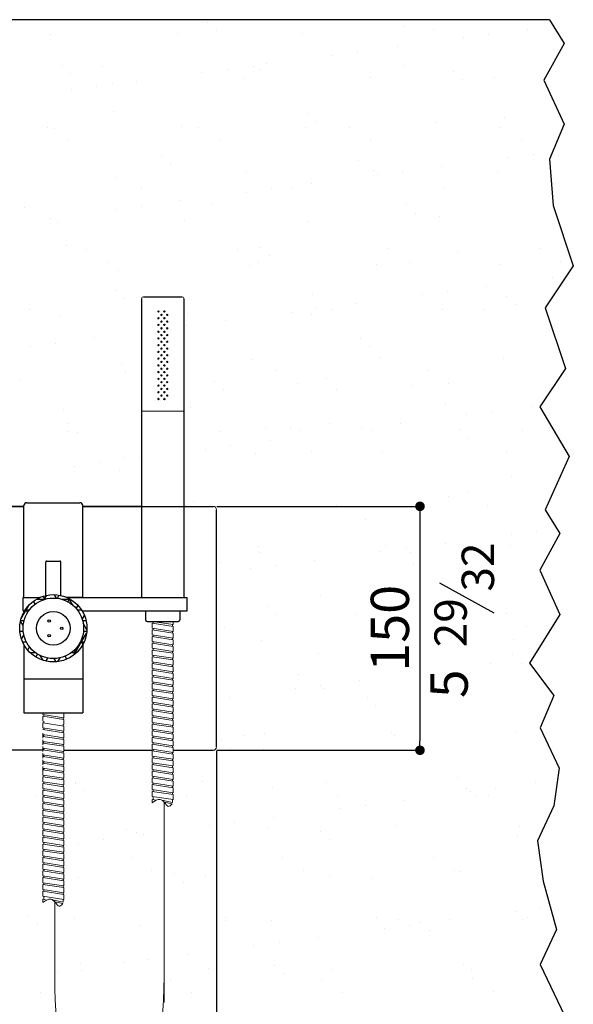
# Model space of a CAD drawing. Units: millimetres. Extents: x -13233 to -12244, y -6670 to -5885.
# Drawn here: x -12534 to -12244, y -6400 to -5885 of the extents above; entities that cross this region are included whole.
import ezdxf

# ---------------------------------------------------------------- set-up
doc = ezdxf.new("R2010")
doc.units = ezdxf.units.MM
doc.layers.add('LIVELLO_1', color=160, linetype='Continuous')
doc.styles.get("Standard").update_dxf_attribs({"font": 'trebuc.TTF'})
doc.dimstyles.new('ISO-25', dxfattribs={"dimtxt": 2.5, "dimasz": 3, "dimexe": 1.2, "dimexo": 2, "dimgap": 0.7, "dimtad": 1, "dimtxsty": 'Standard', "dimcen": 2.5, "dimadec": 0, "dimazin": 0, "dimtfac": 1, "dimtmove": 0, "dimatfit": 3, "dimfxl": 0, "dimarcsym": 0})

# ---------------------------------------------------------------- blocks, each defined once
blk = doc.blocks.new('_Dot')
at = {"color": 0, "linetype": 'ByBlock', "lineweight": -2}
blk.add_line((-0.5, 0), (-1, 0), dxfattribs=at)
at = {"color": 0, "linetype": 'ByBlock', "const_width": 0.5}
blk.add_lwpolyline([(-0.25, 0, 1), (0.25, 0, 1)], format="xyb", close=True, dxfattribs=at)
blk = doc.blocks.new('*D55')
at = {"color": 0, "lineweight": -2}
for p, q in [((-12430.84, -6139.26), (-12323.35, -6139.26)), ((-12324.55, -6144.26), (-12324.55, -6261.86)), ((-12430.84, -6266.86), (-12323.35, -6266.86))]:
    blk.add_line(p, q, dxfattribs=at)
at = {"layer": 'Defpoints', "color": 0, "lineweight": 30}
for p in [(-12432.84, -6139.26), (-12432.84, -6266.86), (-12324.55, -6266.86)]:
    blk.add_point(p, dxfattribs=at)
at = {"color": 0, "lineweight": -2, "xscale": 5, "yscale": 5, "zscale": 5}
for p, rotation in [((-12324.55, -6139.26), 90), ((-12324.55, -6266.86), 270)]:
    blk.add_blockref('_Dot', p, dxfattribs=dict(at, rotation=rotation))
at = {"color": 0, "lineweight": 9, "insert": (-12337.72, -6203.06), "char_height": 20, "attachment_point": 5, "rotation": 90}
blk.add_mtext('150', dxfattribs=at)
blk = doc.blocks.new('*D54')
at = {"color": 0, "lineweight": -2}
for p, q in [((-12677.48, -6267.1), (-12677.48, -6554.74)), ((-12431.08, -6267.1), (-12431.08, -6554.74)), ((-12436.08, -6553.54), (-12672.48, -6553.54))]:
    blk.add_line(p, q, dxfattribs=at)
at = {"layer": 'Defpoints', "color": 0, "lineweight": 30}
for p in [(-12677.48, -6265.1), (-12431.08, -6265.1), (-12677.48, -6553.54)]:
    blk.add_point(p, dxfattribs=at)
at = {"color": 0, "lineweight": -2, "xscale": 5, "yscale": 5, "zscale": 5, "rotation": 180}
blk.add_blockref('_Dot', (-12677.48, -6553.54), dxfattribs=at)
at = {"color": 0, "lineweight": -2, "xscale": 5, "yscale": 5, "zscale": 5}
blk.add_blockref('_Dot', (-12431.08, -6553.54), dxfattribs=at)
at = {"color": 0, "lineweight": 9, "insert": (-12554.28, -6540.37), "char_height": 20, "attachment_point": 5}
blk.add_mtext('280', dxfattribs=at)

msp = doc.modelspace()

# ---------------------------------------------------------------- hatches: boundary and pattern name
at = {"lineweight": 30}
h = msp.add_hatch(dxfattribs=at)
h.set_pattern_fill('NET3', color=256, scale=1.76, style=0)
h.set_pattern_definition([(0, (2300.3126, 372.5044), (0, 5.588), []), (60, (2300.3126, 372.5044), (-4.83935, 2.794), []), (120, (2300.3126, 372.5044), (-4.83935, -2.794), [])])
h.paths.add_polyline_path([(-12516.46, -6185.46), (-12516.46, -6187.22, -0.414214), (-12500.62, -6203.06), (-12498.86, -6203.06, 0.414214)])
h.paths.add_polyline_path([(-12516.46, -6187.22), (-12516.46, -6185.46, 0.414214), (-12534.06, -6203.06), (-12532.3, -6203.06, -0.414214)])
h.paths.add_polyline_path([(-12532.3, -6203.06), (-12534.06, -6203.06, 0.414214), (-12516.46, -6220.66), (-12516.46, -6218.9, -0.414214)])
h.paths.add_polyline_path([(-12498.86, -6203.06), (-12500.62, -6203.06, -0.414214), (-12516.46, -6218.9), (-12516.46, -6220.66, 0.414214)])

# ---------------------------------------------------------------- linework, layer by layer
for p, q in [((-12256.77, -5884.72), (-12803.08, -5884.72)), ((-12435.57, -5886.15), (-12435.57, -5886.15)), ((-12256.77, -5884.72), (-12249.09, -5897.2)), ((-12430.88, -5890.44), (-12430.88, -5890.44)), ((-12332.43, -5888.4), (-12332.43, -5888.4)), ((-12317.66, -5889.67), (-12317.66, -5889.67)), ((-12268.08, -5889.81), (-12268.08, -5889.81)), ((-12517.72, -5892.68), (-12517.72, -5892.68)), ((-12451.24, -5891.83), (-12451.24, -5891.83)), ((-12386.26, -5892.14), (-12386.26, -5892.14)), ((-12301.95, -5894.27), (-12301.95, -5894.27)), ((-12288.73, -5892.53), (-12288.73, -5892.53)), ((-12357.1, -5901.53), (-12357.1, -5901.53)), ((-12336.45, -5898.81), (-12336.45, -5898.81)), ((-12249.09, -5897.2), (-12259.65, -5916.39)), ((-12370.32, -5903.27), (-12370.32, -5903.27)), ((-12511.92, -5908.44), (-12511.92, -5908.44)), ((-12490.77, -5909.13), (-12490.77, -5909.13)), ((-12425.47, -5910.53), (-12425.47, -5910.53)), ((-12411.67, -5908.99), (-12411.67, -5908.99)), ((-12408.79, -5910.69), (-12408.79, -5910.69)), ((-12404.82, -5907.81), (-12404.82, -5907.81)), ((-12332.57, -5908.84), (-12332.57, -5908.84)), ((-12307.15, -5911.56), (-12307.15, -5911.56)), ((-12507.24, -5912.73), (-12507.24, -5912.73)), ((-12473.2, -5916.81), (-12473.2, -5916.81)), ((-12438.7, -5912.27), (-12438.7, -5912.27)), ((-12416.89, -5915.64), (-12416.89, -5915.64)), ((-12350.4, -5914.79), (-12350.4, -5914.79)), ((-12302.47, -5915.85), (-12302.47, -5915.85)), ((-12285.43, -5915.11), (-12285.43, -5915.11)), ((-12259.65, -5916.39), (-12249.09, -5939.43)), ((-12507.07, -5921.27), (-12507.07, -5921.27)), ((-12493.85, -5919.53), (-12493.85, -5919.53)), ((-12485.49, -5918.11), (-12485.49, -5918.11)), ((-12485.14, -5932.98), (-12485.14, -5932.98)), ((-12383.5, -5933.86), (-12383.5, -5933.86)), ((-12280.37, -5936.1), (-12280.37, -5936.1)), ((-12519.53, -5941.35), (-12519.53, -5941.35)), ((-12516.12, -5941.62), (-12516.12, -5941.62)), ((-12449.64, -5940.77), (-12449.64, -5940.77)), ((-12440.43, -5941.2), (-12440.43, -5941.2)), ((-12384.66, -5941.08), (-12384.66, -5941.08)), ((-12378.82, -5938.15), (-12378.82, -5938.15)), ((-12361.33, -5941.06), (-12361.33, -5941.06)), ((-12316.06, -5938.61), (-12316.06, -5938.61)), ((-12282.23, -5940.91), (-12282.23, -5940.91)), ((-12249.09, -5939.43), (-12256.77, -5957.66)), ((-12508.82, -5948.17), (-12508.82, -5948.17)), ((-12429.72, -5948.03), (-12429.72, -5948.03)), ((-12350.62, -5947.88), (-12350.62, -5947.88)), ((-12271.52, -5947.74), (-12271.52, -5947.74)), ((-12459.86, -5956.15), (-12459.86, -5956.15)), ((-12356.73, -5958.39), (-12356.73, -5958.39)), ((-12278.53, -5956.95), (-12278.53, -5956.95)), ((-12265.31, -5955.21), (-12265.31, -5955.21)), ((-12256.77, -5957.66), (-12254.85, -5981.86)), ((-12455.18, -5960.44), (-12455.18, -5960.44)), ((-12313.03, -5961.49), (-12313.03, -5961.49)), ((-12483.89, -5967.05), (-12483.89, -5967.05)), ((-12415.29, -5964.58), (-12415.29, -5964.58)), ((-12348.8, -5963.73), (-12348.8, -5963.73)), ((-12346.91, -5965.95), (-12346.91, -5965.95)), ((-12333.68, -5964.21), (-12333.68, -5964.21)), ((-12283.83, -5964.05), (-12283.83, -5964.05)), ((-12470.26, -5972.73), (-12470.26, -5972.73)), ((-12402.06, -5973.21), (-12402.06, -5973.21)), ((-12391.16, -5972.59), (-12391.16, -5972.59)), ((-12381.41, -5970.49), (-12381.41, -5970.49)), ((-12312.06, -5972.45), (-12312.06, -5972.45)), ((-12415.28, -5974.95), (-12415.28, -5974.95)), ((-12531.53, -5982.73), (-12531.53, -5982.73)), ((-12483.65, -5983.96), (-12483.65, -5983.96)), ((-12470.43, -5982.21), (-12470.43, -5982.21)), ((-12449.78, -5979.5), (-12449.78, -5979.5)), ((-12433.08, -5980.69), (-12433.08, -5980.69)), ((-12331.44, -5981.56), (-12331.44, -5981.56)), ((-12254.85, -5981.86), (-12244.28, -6013.5)), ((-12518.15, -5988.5), (-12518.15, -5988.5)), ((-12326.76, -5985.85), (-12326.76, -5985.85)), ((-12314.46, -5987.55), (-12314.46, -5987.55)), ((-12514.52, -5990.56), (-12514.52, -5990.56)), ((-12448.04, -5989.71), (-12448.04, -5989.71)), ((-12383.06, -5990.02), (-12383.06, -5990.02)), ((-12509.44, -6002.98), (-12509.44, -6002.98)), ((-12419.91, -6004.81), (-12419.91, -6004.81)), ((-12407.8, -6003.85), (-12407.8, -6003.85)), ((-12340.81, -6004.66), (-12340.81, -6004.66)), ((-12261.72, -6004.52), (-12261.72, -6004.52)), ((-12499.01, -6004.95), (-12499.01, -6004.95)), ((-12403.12, -6008.14), (-12403.12, -6008.14)), ((-12304.66, -6006.1), (-12304.66, -6006.1)), ((-12488.3, -6011.77), (-12488.3, -6011.77)), ((-12413.69, -6013.52), (-12413.69, -6013.52)), ((-12409.2, -6011.63), (-12409.2, -6011.63)), ((-12347.2, -6012.68), (-12347.2, -6012.68)), ((-12330.1, -6011.49), (-12330.1, -6011.49)), ((-12282.23, -6012.99), (-12282.23, -6012.99)), ((-12244.28, -6013.5), (-12258.97, -6035.51)), ((-12251, -6011.34), (-12251, -6011.34)), ((-12482.29, -6016), (-12482.29, -6016)), ((-12255.12, -6019.63), (-12255.12, -6019.63)), ((-12289.62, -6024.18), (-12289.62, -6024.18)), ((-12484.16, -6026.15), (-12484.16, -6026.15)), ((-12479.47, -6030.44), (-12479.47, -6030.44)), ((-12470.24, -6030.49), (-12470.24, -6089.45)), ((-12469.36, -6029.61), (-12449.12, -6029.61)), ((-12448.24, -6030.49), (-12448.24, -6089.45)), ((-12381.02, -6028.39), (-12381.02, -6028.39)), ((-12323.49, -6028.63), (-12323.49, -6028.63)), ((-12310.27, -6026.89), (-12310.27, -6026.89)), ((-12279.38, -6029.26), (-12279.38, -6029.26)), ((-12357.99, -6033.18), (-12357.99, -6033.18)), ((-12274.7, -6033.55), (-12274.7, -6033.55)), ((-12258.97, -6035.51), (-12248.41, -6067.15)), ((-12528.84, -6036.48), (-12528.84, -6036.48)), ((-12512.92, -6039.5), (-12512.92, -6039.5)), ((-12446.44, -6038.65), (-12446.44, -6038.65)), ((-12391.86, -6037.64), (-12391.86, -6037.64)), ((-12381.46, -6038.96), (-12381.46, -6038.96)), ((-12378.64, -6035.89), (-12378.64, -6035.89)), ((-12370.64, -6036.19), (-12370.64, -6036.19)), ((-12312.86, -6036.49), (-12312.86, -6036.49)), ((-12291.54, -6036.05), (-12291.54, -6036.05)), ((-12447.01, -6044.9), (-12447.01, -6044.9)), ((-12426.36, -6042.18), (-12426.36, -6042.18)), ((-12494.73, -6051.18), (-12494.73, -6051.18)), ((-12528.6, -6055.64), (-12528.6, -6055.64)), ((-12515.38, -6053.9), (-12515.38, -6053.9)), ((-12355.74, -6051.56), (-12355.74, -6051.56)), ((-12351.06, -6055.85), (-12351.06, -6055.85)), ((-12480.69, -6064.94), (-12480.69, -6064.94)), ((-12412.09, -6062.47), (-12412.09, -6062.47)), ((-12345.6, -6061.62), (-12345.6, -6061.62)), ((-12280.63, -6061.93), (-12280.63, -6061.93)), ((-12478.5, -6068.55), (-12478.5, -6068.55)), ((-12399.4, -6068.41), (-12399.4, -6068.41)), ((-12320.3, -6068.27), (-12320.3, -6068.27)), ((-12248.41, -6067.15), (-12261.85, -6087.3)), ((-12533.73, -6072.98), (-12533.73, -6072.98)), ((-12432.09, -6073.85), (-12432.09, -6073.85)), ((-12388.69, -6075.23), (-12388.69, -6075.23)), ((-12373.53, -6072.35), (-12373.53, -6072.35)), ((-12328.96, -6076.1), (-12328.96, -6076.1)), ((-12309.59, -6075.09), (-12309.59, -6075.09)), ((-12427.41, -6078.14), (-12427.41, -6078.14)), ((-12368.08, -6078.12), (-12368.08, -6078.12)), ((-12311.26, -6085.43), (-12311.26, -6085.43)), ((-12266.2, -6086.86), (-12266.2, -6086.86)), ((-12511.32, -6088.44), (-12511.32, -6088.44)), ((-12470.24, -6089.45), (-12470.24, -6186.96)), ((-12448.24, -6089.45), (-12448.24, -6186.96)), ((-12444.84, -6087.59), (-12444.84, -6087.59)), ((-12300.07, -6091.32), (-12300.07, -6091.32)), ((-12286.85, -6089.57), (-12286.85, -6089.57)), ((-12261.85, -6087.3), (-12246.49, -6113.22)), ((-12508.45, -6096.14), (-12508.45, -6096.14)), ((-12371.72, -6095.86), (-12371.72, -6095.86)), ((-12334.57, -6095.86), (-12334.57, -6095.86)), ((-12508.33, -6100.09), (-12508.33, -6100.09)), ((-12503.77, -6100.43), (-12503.77, -6100.43)), ((-12429.23, -6099.94), (-12429.23, -6099.94)), ((-12405.32, -6098.39), (-12405.32, -6098.39)), ((-12392.37, -6098.58), (-12392.37, -6098.58)), ((-12387.28, -6099.8), (-12387.28, -6099.8)), ((-12355.22, -6098.58), (-12355.22, -6098.58)), ((-12350.13, -6099.8), (-12350.13, -6099.8)), ((-12303.68, -6099.26), (-12303.68, -6099.26)), ((-12271.03, -6099.66), (-12271.03, -6099.66)), ((-12423.59, -6107.58), (-12423.59, -6107.58)), ((-12402.94, -6104.86), (-12402.94, -6104.86)), ((-12299, -6103.55), (-12299, -6103.55)), ((-12436.81, -6109.32), (-12436.81, -6109.32)), ((-12410.49, -6111.41), (-12410.49, -6111.41)), ((-12381.15, -6110.56), (-12381.15, -6110.56)), ((-12344, -6110.56), (-12344, -6110.56)), ((-12279.03, -6110.87), (-12279.03, -6110.87)), ((-12491.96, -6116.58), (-12491.96, -6116.58)), ((-12479.09, -6113.88), (-12479.09, -6113.88)), ((-12471.31, -6113.86), (-12471.31, -6113.86)), ((-12246.49, -6113.22), (-12258.97, -6141.05)), ((-12505.18, -6118.32), (-12505.18, -6118.32)), ((-12481.67, -6120.68), (-12481.67, -6120.68)), ((-12276.9, -6123.8), (-12276.9, -6123.8)), ((-12299.79, -6131.87), (-12299.79, -6131.87)), ((-12530.34, -6137.36), (-12502.54, -6137.36)), ((-12509.72, -6137.38), (-12509.72, -6137.38)), ((-12443.24, -6136.53), (-12443.24, -6136.53)), ((-12309.66, -6134.37), (-12309.66, -6134.37)), ((-12289.08, -6138.69), (-12289.08, -6138.69)), ((-12675.72, -6139.26), (-12531.84, -6139.26)), ((-12531.84, -6139.26), (-12613.24, -6139.26)), ((-12531.84, -6186.96), (-12531.84, -6138.86)), ((-12501.04, -6186.96), (-12501.04, -6138.86)), ((-12470.24, -6139.26), (-12501.04, -6139.26)), ((-12501.04, -6139.26), (-12432.84, -6139.26)), ((-12448.24, -6139.26), (-12432.84, -6139.26)), ((-12447.27, -6138.98), (-12447.27, -6138.98)), ((-12431.08, -6265.1), (-12431.08, -6141.02)), ((-12368.18, -6138.84), (-12368.18, -6138.84)), ((-12258.97, -6141.05), (-12251.29, -6153.52)), ((-12353.25, -6146.09), (-12353.25, -6146.09)), ((-12276.65, -6154), (-12276.65, -6154)), ((-12263.43, -6152.26), (-12263.43, -6152.26)), ((-12251.29, -6153.52), (-12261.85, -6172.72)), ((-12311.15, -6158.54), (-12311.15, -6158.54)), ((-12408.89, -6160.35), (-12408.89, -6160.35)), ((-12408.71, -6163.55), (-12408.71, -6163.55)), ((-12345.02, -6163), (-12345.02, -6163)), ((-12342.4, -6159.5), (-12342.4, -6159.5)), ((-12331.8, -6161.26), (-12331.8, -6161.26)), ((-12329.62, -6163.4), (-12329.62, -6163.4)), ((-12277.43, -6159.81), (-12277.43, -6159.81)), ((-12520.33, -6185.89), (-12520.33, -6168.3)), ((-12519.89, -6167.86), (-12513.03, -6167.86)), ((-12512.59, -6185.89), (-12512.59, -6168.3)), ((-12429.61, -6168.39), (-12429.61, -6168.39)), ((-12379.52, -6167.54), (-12379.52, -6167.54)), ((-12327.97, -6169.26), (-12327.97, -6169.26)), ((-12413.39, -6172), (-12413.39, -6172)), ((-12400.17, -6170.26), (-12400.17, -6170.26)), ((-12261.85, -6172.72), (-12251.29, -6195.75)), ((-12532.26, -6194), (-12532.26, -6186.96)), ((-12532.26, -6186.96), (-12523.56, -6186.96)), ((-12516.26, -6185.54), (-12516.26, -6185.54)), ((-12501.04, -6186.96), (-12509.36, -6186.96)), ((-12509.36, -6186.96), (-12501.04, -6186.96)), ((-12509.36, -6186.96), (-12446.48, -6186.96)), ((-12446.48, -6194), (-12446.48, -6186.96)), ((-12376.66, -6185.79), (-12376.66, -6185.79)), ((-12532.26, -6194), (-12531.55, -6194)), ((-12531.84, -6194.51), (-12531.84, -6194)), ((-12505.97, -6190.68), (-12505.97, -6190.68)), ((-12501.37, -6194), (-12446.48, -6194)), ((-12501.04, -6194.58), (-12501.04, -6194)), ((-12468.26, -6194), (-12468.26, -6198.57)), ((-12450.22, -6194), (-12450.22, -6198.57)), ((-12404.33, -6191.55), (-12404.33, -6191.55)), ((-12301.19, -6193.8), (-12301.19, -6193.8)), ((-12516.57, -6195.91), (-12516.57, -6195.91)), ((-12467.38, -6199.45), (-12451.1, -6199.45)), ((-12399.65, -6195.84), (-12399.65, -6195.84)), ((-12358.37, -6195.62), (-12358.37, -6195.62)), ((-12279.27, -6195.47), (-12279.27, -6195.47)), ((-12251.29, -6195.75), (-12267.2, -6221.25)), ((-12426.76, -6202.59), (-12426.76, -6202.59)), ((-12347.66, -6202.44), (-12347.66, -6202.44)), ((-12268.56, -6202.3), (-12268.56, -6202.3)), ((-12407.29, -6209.29), (-12407.29, -6209.29)), ((-12340.8, -6208.44), (-12340.8, -6208.44)), ((-12275.83, -6208.75), (-12275.83, -6208.75)), ((-12531.84, -6211.62), (-12531.84, -6247.24)), ((-12501.04, -6211.55), (-12501.04, -6247.24)), ((-12377.55, -6216.09), (-12377.55, -6216.09)), ((-12275.91, -6216.96), (-12275.91, -6216.96)), ((-12287.73, -6221.22), (-12287.73, -6221.22)), ((-12271.23, -6221.25), (-12271.23, -6221.25)), ((-12267.2, -6221.25), (-12267.2, -6221.25)), ((-12267.2, -6221.25), (-12254.52, -6238.14)), ((-12531.84, -6229.46), (-12501.04, -6229.46)), ((-12388.2, -6227.15), (-12388.2, -6227.15)), ((-12356.1, -6230.22), (-12356.1, -6230.22)), ((-12389.97, -6234.68), (-12389.97, -6234.68)), ((-12376.75, -6232.94), (-12376.75, -6232.94)), ((-12375.06, -6234.73), (-12375.06, -6234.73)), ((-12424.47, -6239.22), (-12424.47, -6239.22)), ((-12352.27, -6239.26), (-12352.27, -6239.26)), ((-12254.52, -6238.14), (-12261.56, -6255.03)), ((-12254.52, -6238.14), (-12254.52, -6238.14)), ((-12347.59, -6243.55), (-12347.59, -6243.55)), ((-12531.84, -6247.24), (-12501.04, -6247.24)), ((-12261.56, -6255.03), (-12251.7, -6276.14)), ((-12428.62, -6261.55), (-12428.62, -6261.55)), ((-12416.96, -6259.37), (-12416.96, -6259.37)), ((-12405.69, -6258.23), (-12405.69, -6258.23)), ((-12339.2, -6257.38), (-12339.2, -6257.38)), ((-12337.86, -6259.22), (-12337.86, -6259.22)), ((-12274.23, -6257.69), (-12274.23, -6257.69)), ((-12521.94, -6266.86), (-12675.72, -6266.86)), ((-12510.94, -6266.86), (-12464.74, -6266.86)), ((-12453.74, -6266.86), (-12432.84, -6266.86)), ((-12423.94, -6265.84), (-12423.94, -6265.84)), ((-12406.25, -6266.19), (-12406.25, -6266.19)), ((-12327.15, -6266.05), (-12327.15, -6266.05)), ((-12325.49, -6263.8), (-12325.49, -6263.8)), ((-12251.7, -6276.14), (-12254.52, -6295.84)), ((-12304.86, -6281.2), (-12304.86, -6281.2)), ((-12504.98, -6283.84), (-12504.98, -6283.84)), ((-12504.92, -6284.21), (-12504.92, -6284.21)), ((-12438.44, -6283.36), (-12438.44, -6283.36)), ((-12401.84, -6286.09), (-12401.84, -6286.09)), ((-12373.46, -6283.67), (-12373.46, -6283.67)), ((-12300.21, -6286.96), (-12300.21, -6286.96)), ((-12284.96, -6286.62), (-12284.96, -6286.62)), ((-12264.31, -6283.9), (-12264.31, -6283.9)), ((-12525.89, -6291.04), (-12525.89, -6291.04)), ((-12500.3, -6288.13), (-12500.3, -6288.13)), ((-12446.79, -6290.9), (-12446.79, -6290.9)), ((-12367.69, -6290.75), (-12367.69, -6290.75)), ((-12332.68, -6292.9), (-12332.68, -6292.9)), ((-12298.18, -6288.36), (-12298.18, -6288.36)), ((-12295.53, -6291.25), (-12295.53, -6291.25)), ((-12288.59, -6290.61), (-12288.59, -6290.61)), ((-12366.55, -6297.36), (-12366.55, -6297.36)), ((-12353.33, -6295.62), (-12353.33, -6295.62)), ((-12254.52, -6295.84), (-12262.97, -6314.14)), ((-12401.05, -6301.9), (-12401.05, -6301.9)), ((-12478.2, -6308.38), (-12478.2, -6308.38)), ((-12434.93, -6306.36), (-12434.93, -6306.36)), ((-12421.7, -6304.62), (-12421.7, -6304.62)), ((-12404.09, -6307.17), (-12404.09, -6307.17)), ((-12337.6, -6306.32), (-12337.6, -6306.32)), ((-12272.63, -6306.64), (-12272.63, -6306.64)), ((-12490.08, -6313.62), (-12490.08, -6313.62)), ((-12472.69, -6309.64), (-12472.69, -6309.64)), ((-12469.43, -6310.91), (-12469.43, -6310.91)), ((-12376.56, -6309.26), (-12376.56, -6309.26)), ((-12371.88, -6313.55), (-12371.88, -6313.55)), ((-12273.43, -6311.5), (-12273.43, -6311.5)), ((-12503.3, -6315.36), (-12503.3, -6315.36)), ((-12262.97, -6314.14), (-12260.15, -6335.25)), ((-12475.54, -6323.11), (-12475.54, -6323.11)), ((-12396.44, -6322.97), (-12396.44, -6322.97)), ((-12317.34, -6322.83), (-12317.34, -6322.83)), ((-12503.32, -6333.15), (-12503.32, -6333.15)), ((-12464.83, -6329.94), (-12464.83, -6329.94)), ((-12452.92, -6331.55), (-12452.92, -6331.55)), ((-12436.84, -6332.3), (-12436.84, -6332.3)), ((-12385.73, -6329.79), (-12385.73, -6329.79)), ((-12371.86, -6332.61), (-12371.86, -6332.61)), ((-12349.78, -6333.79), (-12349.78, -6333.79)), ((-12306.63, -6329.65), (-12306.63, -6329.65)), ((-12303.26, -6330.14), (-12303.26, -6330.14)), ((-12448.24, -6335.84), (-12448.24, -6335.84)), ((-12260.15, -6335.25), (-12260.15, -6335.25)), ((-12260.15, -6335.25), (-12260.15, -6335.25)), ((-12260.15, -6335.25), (-12253.11, -6360.58)), ((-12261.54, -6349.3), (-12261.54, -6349.3)), ((-12529.27, -6353.84), (-12529.27, -6353.84)), ((-12505.37, -6354.65), (-12505.37, -6354.65)), ((-12426.27, -6354.5), (-12426.27, -6354.5)), ((-12347.17, -6354.36), (-12347.17, -6354.36)), ((-12274.76, -6351.04), (-12274.76, -6351.04)), ((-12268.07, -6354.22), (-12268.07, -6354.22)), ((-12524.59, -6358.13), (-12524.59, -6358.13)), ((-12471.09, -6358.59), (-12471.09, -6358.59)), ((-12426.14, -6356.09), (-12426.14, -6356.09)), ((-12402.49, -6356.11), (-12402.49, -6356.11)), ((-12343.14, -6360.04), (-12343.14, -6360.04)), ((-12336, -6355.27), (-12336, -6355.27)), ((-12329.91, -6358.3), (-12329.91, -6358.3)), ((-12324.5, -6356.96), (-12324.5, -6356.96)), ((-12309.26, -6355.58), (-12309.26, -6355.58)), ((-12271.03, -6355.58), (-12271.03, -6355.58)), ((-12377.64, -6364.59), (-12377.64, -6364.59)), ((-12319.82, -6361.25), (-12319.82, -6361.25)), ((-12253.11, -6360.58), (-12261.56, -6378.88)), ((-12411.51, -6369.04), (-12411.51, -6369.04)), ((-12398.29, -6367.3), (-12398.29, -6367.3)), ((-12446.01, -6373.59), (-12446.01, -6373.59)), ((-12502.5, -6378.38), (-12502.5, -6378.38)), ((-12479.88, -6378.05), (-12479.88, -6378.05)), ((-12466.66, -6376.3), (-12466.66, -6376.3)), ((-12400.86, -6379.25), (-12400.86, -6379.25)), ((-12301.66, -6379.08), (-12301.66, -6379.08)), ((-12261.56, -6378.88), (-12261.56, -6378.88)), ((-12261.56, -6378.88), (-12261.56, -6378.88)), ((-12261.56, -6378.88), (-12248.89, -6405.62)), ((-12514.38, -6382.59), (-12514.38, -6382.59)), ((-12501.72, -6382.09), (-12501.72, -6382.09)), ((-12435.24, -6381.24), (-12435.24, -6381.24)), ((-12396.18, -6383.54), (-12396.18, -6383.54)), ((-12370.26, -6381.55), (-12370.26, -6381.55)), ((-12297.72, -6381.5), (-12297.72, -6381.5)), ((-12455.03, -6386.72), (-12455.03, -6386.72)), ((-12375.93, -6386.57), (-12375.93, -6386.57)), ((-12296.83, -6386.43), (-12296.83, -6386.43)), ((-12523.42, -6393.69), (-12523.42, -6393.69)), ((-12444.32, -6393.54), (-12444.32, -6393.54)), ((-12365.22, -6393.4), (-12365.22, -6393.4)), ((-12286.12, -6393.25), (-12286.12, -6393.25))]:
    msp.add_line(p, q, dxfattribs=at)
at = {"lineweight": 9}
for p, q in [((-12448.24, -6089.45), (-12470.24, -6089.45)), ((-12470.24, -6089.45), (-12448.24, -6089.45))]:
    msp.add_line(p, q, dxfattribs=at)
at = {"color": 5, "lineweight": 9}
for p, q in [((-12464.74, -6199.45), (-12453.74, -6201.15)), ((-12464.74, -6200.33), (-12453.74, -6202.03)), ((-12464.74, -6202.97), (-12464.74, -6200.33)), ((-12464.3, -6200.4), (-12464.3, -6199.52)), ((-12453.74, -6201.15), (-12453.74, -6199.45)), ((-12464.74, -6202.97), (-12453.74, -6204.67)), ((-12464.74, -6203.85), (-12453.74, -6205.55)), ((-12464.74, -6206.49), (-12464.74, -6203.85)), ((-12464.3, -6203.92), (-12464.3, -6203.04)), ((-12454.18, -6201.96), (-12454.18, -6201.08)), ((-12454.18, -6205.48), (-12454.18, -6204.6)), ((-12453.74, -6204.67), (-12453.74, -6202.03)), ((-12453.74, -6208.19), (-12453.74, -6205.55)), ((-12464.74, -6206.49), (-12453.74, -6208.19)), ((-12464.74, -6207.37), (-12453.74, -6209.07)), ((-12464.74, -6210.01), (-12464.74, -6207.37)), ((-12464.74, -6210.01), (-12453.74, -6211.71)), ((-12464.3, -6207.44), (-12464.3, -6206.56)), ((-12464.3, -6210.96), (-12464.3, -6210.08)), ((-12454.18, -6209), (-12454.18, -6208.12)), ((-12453.74, -6211.71), (-12453.74, -6209.07)), ((-12464.74, -6210.89), (-12453.74, -6212.59)), ((-12464.74, -6213.53), (-12464.74, -6210.89)), ((-12464.74, -6213.53), (-12453.74, -6215.23)), ((-12464.74, -6217.05), (-12464.74, -6214.41)), ((-12464.74, -6214.41), (-12453.74, -6216.11)), ((-12464.3, -6214.48), (-12464.3, -6213.6)), ((-12454.18, -6212.52), (-12454.18, -6211.64)), ((-12454.18, -6216.04), (-12454.18, -6215.16)), ((-12453.74, -6215.23), (-12453.74, -6212.59)), ((-12464.74, -6217.05), (-12453.74, -6218.75)), ((-12464.74, -6217.93), (-12453.74, -6219.63)), ((-12464.74, -6220.57), (-12464.74, -6217.93)), ((-12464.74, -6220.57), (-12453.74, -6222.27)), ((-12464.3, -6218), (-12464.3, -6217.12)), ((-12464.3, -6221.52), (-12464.3, -6220.64)), ((-12454.18, -6219.56), (-12454.18, -6218.68)), ((-12453.74, -6218.75), (-12453.74, -6216.11)), ((-12453.74, -6222.27), (-12453.74, -6219.63)), ((-12464.74, -6221.45), (-12453.74, -6223.15)), ((-12464.74, -6224.09), (-12464.74, -6221.45)), ((-12464.74, -6224.09), (-12453.74, -6225.79)), ((-12464.74, -6224.97), (-12453.74, -6226.67)), ((-12464.74, -6227.61), (-12464.74, -6224.97)), ((-12464.3, -6225.04), (-12464.3, -6224.16)), ((-12454.18, -6223.08), (-12454.18, -6222.2)), ((-12454.18, -6226.6), (-12454.18, -6225.72)), ((-12453.74, -6225.79), (-12453.74, -6223.15)), ((-12464.74, -6227.61), (-12453.74, -6229.31)), ((-12464.74, -6228.49), (-12453.74, -6230.19)), ((-12464.74, -6231.13), (-12464.74, -6228.49)), ((-12464.74, -6231.13), (-12453.74, -6232.83)), ((-12464.3, -6228.56), (-12464.3, -6227.68)), ((-12464.3, -6232.08), (-12464.3, -6231.2)), ((-12454.18, -6230.12), (-12454.18, -6229.24)), ((-12453.74, -6229.31), (-12453.74, -6226.67)), ((-12453.74, -6232.83), (-12453.74, -6230.19)), ((-12464.74, -6232.01), (-12453.74, -6233.71)), ((-12464.74, -6234.65), (-12464.74, -6232.01)), ((-12464.74, -6234.65), (-12453.74, -6236.35)), ((-12464.74, -6235.53), (-12453.74, -6237.23)), ((-12464.74, -6238.17), (-12464.74, -6235.53)), ((-12464.3, -6235.6), (-12464.3, -6234.72)), ((-12454.18, -6233.64), (-12454.18, -6232.76)), ((-12454.18, -6237.16), (-12454.18, -6236.28)), ((-12453.74, -6236.35), (-12453.74, -6233.71)), ((-12464.74, -6238.17), (-12453.74, -6239.87)), ((-12464.74, -6239.05), (-12453.74, -6240.75)), ((-12464.74, -6241.69), (-12464.74, -6239.05)), ((-12464.74, -6241.69), (-12453.74, -6243.39)), ((-12464.3, -6239.12), (-12464.3, -6238.24)), ((-12464.3, -6242.64), (-12464.3, -6241.76)), ((-12454.18, -6240.68), (-12454.18, -6239.8)), ((-12453.91, -6238.38), (-12453.91, -6238.38)), ((-12453.74, -6239.87), (-12453.74, -6237.23)), ((-12453.74, -6243.39), (-12453.74, -6240.75)), ((-12464.74, -6242.57), (-12453.74, -6244.27)), ((-12464.74, -6245.21), (-12464.74, -6242.57)), ((-12464.74, -6245.21), (-12453.74, -6246.91)), ((-12464.74, -6246.09), (-12453.74, -6247.79)), ((-12464.74, -6248.73), (-12464.74, -6246.09)), ((-12464.3, -6246.16), (-12464.3, -6245.28)), ((-12458.34, -6243.68), (-12458.34, -6243.68)), ((-12454.18, -6244.2), (-12454.18, -6243.32)), ((-12454.18, -6247.72), (-12454.18, -6246.84)), ((-12453.74, -6246.91), (-12453.74, -6244.27)), ((-12521.94, -6248.12), (-12521.94, -6247.24)), ((-12521.94, -6248.12), (-12510.94, -6249.81)), ((-12521.94, -6249), (-12510.94, -6250.69)), ((-12521.94, -6251.64), (-12521.94, -6249)), ((-12521.5, -6249.07), (-12521.5, -6248.19)), ((-12521.5, -6252.59), (-12521.5, -6251.71)), ((-12513.49, -6250.94), (-12513.49, -6250.94)), ((-12511.38, -6250.63), (-12511.38, -6249.75)), ((-12510.94, -6249.81), (-12510.94, -6247.17)), ((-12510.94, -6253.33), (-12510.94, -6250.69)), ((-12464.74, -6248.73), (-12453.74, -6250.43)), ((-12464.74, -6249.61), (-12453.74, -6251.31)), ((-12464.74, -6252.25), (-12464.74, -6249.61)), ((-12464.3, -6249.68), (-12464.3, -6248.8)), ((-12454.18, -6251.24), (-12454.18, -6250.36)), ((-12453.74, -6250.43), (-12453.74, -6247.79)), ((-12453.74, -6253.95), (-12453.74, -6251.31)), ((-12521.94, -6252.52), (-12510.94, -6254.21)), ((-12521.94, -6255.16), (-12521.94, -6252.52)), ((-12521.94, -6255.16), (-12510.94, -6256.85)), ((-12521.94, -6256.04), (-12510.94, -6257.73)), ((-12521.5, -6256.11), (-12521.5, -6255.23)), ((-12511.38, -6254.15), (-12511.38, -6253.27)), ((-12511.38, -6257.67), (-12511.38, -6256.79)), ((-12510.94, -6256.85), (-12510.94, -6254.21)), ((-12464.74, -6252.25), (-12453.74, -6253.95)), ((-12464.74, -6253.13), (-12453.74, -6254.83)), ((-12464.74, -6255.77), (-12464.74, -6253.13)), ((-12464.74, -6255.77), (-12453.74, -6257.47)), ((-12464.74, -6256.65), (-12453.74, -6258.35)), ((-12464.74, -6259.29), (-12464.74, -6256.65)), ((-12464.3, -6253.2), (-12464.3, -6252.32)), ((-12464.3, -6256.72), (-12464.3, -6255.84)), ((-12454.18, -6254.76), (-12454.18, -6253.88)), ((-12453.74, -6257.47), (-12453.74, -6254.83)), ((-12521.94, -6260.46), (-12521.94, -6257.82)), ((-12521.94, -6258.68), (-12510.94, -6260.37)), ((-12521.94, -6259.56), (-12510.94, -6261.25)), ((-12521.94, -6263.98), (-12521.94, -6261.34)), ((-12521.94, -6262.2), (-12510.94, -6263.89)), ((-12521.5, -6259.63), (-12521.5, -6258.75)), ((-12521.5, -6263.15), (-12521.5, -6262.27)), ((-12511.38, -6261.19), (-12511.38, -6260.31)), ((-12510.94, -6260.37), (-12510.94, -6257.73)), ((-12510.94, -6263.89), (-12510.94, -6261.25)), ((-12464.74, -6259.29), (-12453.74, -6260.99)), ((-12464.74, -6262.81), (-12464.74, -6260.17)), ((-12464.74, -6260.17), (-12453.74, -6261.87)), ((-12464.3, -6260.24), (-12464.3, -6259.36)), ((-12454.18, -6258.28), (-12454.18, -6257.4)), ((-12454.18, -6261.8), (-12454.18, -6260.92)), ((-12453.74, -6260.99), (-12453.74, -6258.35)), ((-12453.74, -6262.81), (-12453.74, -6261.87)), ((-12521.94, -6263.08), (-12510.94, -6264.77)), ((-12521.94, -6267.5), (-12521.94, -6264.86)), ((-12521.94, -6265.72), (-12510.94, -6267.41)), ((-12521.94, -6266.6), (-12510.94, -6268.29)), ((-12521.5, -6266.67), (-12521.5, -6265.79)), ((-12511.38, -6264.71), (-12511.38, -6263.83)), ((-12511.38, -6268.23), (-12511.38, -6267.35)), ((-12510.94, -6267.41), (-12510.94, -6264.77)), ((-12464.74, -6262.81), (-12453.74, -6264.51)), ((-12464.74, -6263.69), (-12453.74, -6265.39)), ((-12464.74, -6266.33), (-12464.74, -6263.69)), ((-12464.74, -6266.33), (-12453.74, -6268.03)), ((-12464.74, -6267.21), (-12453.74, -6268.91)), ((-12464.74, -6269.85), (-12464.74, -6267.21)), ((-12464.3, -6263.76), (-12464.3, -6262.88)), ((-12464.3, -6267.28), (-12464.3, -6266.4)), ((-12454.18, -6265.32), (-12454.18, -6264.44)), ((-12453.74, -6264.51), (-12453.74, -6262.81)), ((-12453.74, -6268.03), (-12453.74, -6265.39)), ((-12521.94, -6271.02), (-12521.94, -6268.38)), ((-12521.94, -6269.24), (-12510.94, -6270.93)), ((-12521.94, -6270.12), (-12510.94, -6271.81)), ((-12521.94, -6274.54), (-12521.94, -6271.9)), ((-12521.5, -6270.19), (-12521.5, -6269.31)), ((-12511.38, -6271.75), (-12511.38, -6270.87)), ((-12510.94, -6270.93), (-12510.94, -6268.29)), ((-12510.94, -6274.45), (-12510.94, -6271.81)), ((-12464.74, -6269.85), (-12453.74, -6271.55)), ((-12464.74, -6270.73), (-12453.74, -6272.43)), ((-12464.74, -6273.37), (-12464.74, -6270.73)), ((-12464.3, -6270.8), (-12464.3, -6269.92)), ((-12454.18, -6268.84), (-12454.18, -6267.96)), ((-12454.18, -6272.36), (-12454.18, -6271.48)), ((-12453.74, -6271.55), (-12453.74, -6268.91)), ((-12453.74, -6275.07), (-12453.74, -6272.43)), ((-12521.94, -6272.76), (-12510.94, -6274.45)), ((-12521.94, -6273.64), (-12510.94, -6275.33)), ((-12521.94, -6278.06), (-12521.94, -6275.42)), ((-12521.94, -6276.28), (-12510.94, -6277.97)), ((-12521.94, -6277.16), (-12510.94, -6278.85)), ((-12521.94, -6279.8), (-12521.94, -6277.16)), ((-12521.5, -6273.71), (-12521.5, -6272.83)), ((-12521.5, -6277.23), (-12521.5, -6276.35)), ((-12511.38, -6275.27), (-12511.38, -6274.39)), ((-12510.94, -6277.97), (-12510.94, -6275.33)), ((-12464.74, -6273.37), (-12453.74, -6275.07)), ((-12464.74, -6276.89), (-12464.74, -6274.25)), ((-12464.74, -6274.25), (-12453.74, -6275.95)), ((-12464.74, -6276.89), (-12453.74, -6278.59)), ((-12464.74, -6277.77), (-12453.74, -6279.47)), ((-12464.74, -6280.41), (-12464.74, -6277.77)), ((-12464.3, -6274.32), (-12464.3, -6273.44)), ((-12464.3, -6277.84), (-12464.3, -6276.96)), ((-12454.18, -6275.88), (-12454.18, -6275)), ((-12453.74, -6278.59), (-12453.74, -6275.95)), ((-12521.94, -6279.8), (-12510.94, -6281.49)), ((-12521.94, -6280.68), (-12510.94, -6282.37)), ((-12521.94, -6283.32), (-12521.94, -6280.68)), ((-12521.5, -6280.75), (-12521.5, -6279.87)), ((-12511.38, -6278.79), (-12511.38, -6277.91)), ((-12511.38, -6282.31), (-12511.38, -6281.43)), ((-12510.94, -6281.49), (-12510.94, -6278.85)), ((-12510.94, -6285.01), (-12510.94, -6282.37)), ((-12464.74, -6280.41), (-12453.74, -6282.11)), ((-12464.74, -6283.93), (-12464.74, -6281.29)), ((-12464.74, -6281.29), (-12453.74, -6282.99)), ((-12464.3, -6281.36), (-12464.3, -6280.48)), ((-12454.18, -6279.4), (-12454.18, -6278.52)), ((-12454.18, -6282.92), (-12454.18, -6282.04)), ((-12453.74, -6282.11), (-12453.74, -6279.47)), ((-12521.94, -6283.32), (-12510.94, -6285.01)), ((-12521.94, -6284.2), (-12510.94, -6285.89)), ((-12521.94, -6286.84), (-12521.94, -6284.2)), ((-12521.94, -6286.84), (-12510.94, -6288.53)), ((-12521.94, -6287.72), (-12510.94, -6289.41)), ((-12521.94, -6290.36), (-12521.94, -6287.72)), ((-12521.5, -6284.27), (-12521.5, -6283.39)), ((-12521.5, -6287.79), (-12521.5, -6286.91)), ((-12511.38, -6285.83), (-12511.38, -6284.95)), ((-12510.94, -6288.53), (-12510.94, -6285.89)), ((-12464.74, -6283.93), (-12453.74, -6285.63)), ((-12464.74, -6284.81), (-12453.74, -6286.51)), ((-12464.74, -6287.45), (-12464.74, -6284.81)), ((-12464.74, -6287.45), (-12453.74, -6289.15)), ((-12464.3, -6284.88), (-12464.3, -6284)), ((-12464.3, -6288.4), (-12464.3, -6287.52)), ((-12454.18, -6286.44), (-12454.18, -6285.56)), ((-12453.74, -6285.63), (-12453.74, -6282.99)), ((-12453.74, -6289.15), (-12453.74, -6286.51)), ((-12521.94, -6290.36), (-12510.94, -6292.05)), ((-12521.94, -6291.24), (-12510.94, -6292.93)), ((-12521.94, -6293.88), (-12521.94, -6291.24)), ((-12521.5, -6291.31), (-12521.5, -6290.43)), ((-12511.38, -6289.35), (-12511.38, -6288.47)), ((-12511.38, -6292.87), (-12511.38, -6291.99)), ((-12510.94, -6292.05), (-12510.94, -6289.41)), ((-12510.94, -6295.57), (-12510.94, -6292.93)), ((-12464.74, -6288.33), (-12453.74, -6290.03)), ((-12464.74, -6290.97), (-12464.74, -6288.33)), ((-12464.74, -6290.97), (-12453.74, -6292.67)), ((-12464.74, -6294.32), (-12464.74, -6292.53)), ((-12464.74, -6292.53), (-12462.63, -6293)), ((-12464.3, -6291.92), (-12464.3, -6291.04)), ((-12464.3, -6292.63), (-12464.3, -6291.92)), ((-12459.64, -6292.97), (-12454.18, -6294.19)), ((-12454.18, -6289.96), (-12454.18, -6289.08)), ((-12454.18, -6294.19), (-12454.18, -6292.6)), ((-12453.74, -6292.67), (-12453.74, -6290.03)), ((-12521.94, -6293.88), (-12510.94, -6295.57)), ((-12521.94, -6294.76), (-12510.94, -6296.45)), ((-12521.94, -6297.4), (-12521.94, -6294.76)), ((-12521.94, -6297.4), (-12510.94, -6299.09)), ((-12521.94, -6298.28), (-12510.94, -6299.97)), ((-12521.94, -6300.92), (-12521.94, -6298.28)), ((-12521.5, -6294.83), (-12521.5, -6293.95)), ((-12521.5, -6298.35), (-12521.5, -6297.47)), ((-12511.38, -6296.39), (-12511.38, -6295.51)), ((-12510.94, -6299.09), (-12510.94, -6296.45)), ((-12458.51, -6293.92), (-12454.23, -6294.88)), ((-12458.51, -6293.92), (-12458.51, -6398.85)), ((-12521.94, -6300.92), (-12510.94, -6302.61)), ((-12521.94, -6301.8), (-12510.94, -6303.49)), ((-12521.94, -6304.44), (-12521.94, -6301.8)), ((-12521.5, -6301.87), (-12521.5, -6300.99)), ((-12511.38, -6299.91), (-12511.38, -6299.03)), ((-12511.38, -6303.43), (-12511.38, -6302.55)), ((-12510.94, -6302.61), (-12510.94, -6299.97)), ((-12510.94, -6306.13), (-12510.94, -6303.49)), ((-12521.94, -6304.44), (-12510.94, -6306.13)), ((-12521.94, -6305.32), (-12510.94, -6307.01)), ((-12521.94, -6307.96), (-12521.94, -6305.32)), ((-12521.94, -6307.96), (-12510.94, -6309.65)), ((-12521.5, -6305.39), (-12521.5, -6304.51)), ((-12521.5, -6308.91), (-12521.5, -6308.03)), ((-12511.38, -6306.95), (-12511.38, -6306.07)), ((-12510.94, -6309.65), (-12510.94, -6307.01)), ((-12521.94, -6308.84), (-12510.94, -6310.53)), ((-12521.94, -6311.48), (-12521.94, -6308.84)), ((-12521.94, -6311.48), (-12510.94, -6313.17)), ((-12521.94, -6312.36), (-12510.94, -6314.05)), ((-12521.94, -6315), (-12521.94, -6312.36)), ((-12521.5, -6312.43), (-12521.5, -6311.55)), ((-12511.38, -6310.47), (-12511.38, -6309.59)), ((-12511.38, -6313.99), (-12511.38, -6313.11)), ((-12510.94, -6313.17), (-12510.94, -6310.53)), ((-12521.94, -6315), (-12510.94, -6316.69)), ((-12521.94, -6315.88), (-12510.94, -6317.57)), ((-12521.94, -6318.52), (-12521.94, -6315.88)), ((-12521.94, -6318.52), (-12510.94, -6320.21)), ((-12521.5, -6315.95), (-12521.5, -6315.07)), ((-12521.5, -6319.47), (-12521.5, -6318.59)), ((-12511.38, -6317.51), (-12511.38, -6316.63)), ((-12510.94, -6315), (-12510.94, -6314.05)), ((-12510.94, -6316.69), (-12510.94, -6315)), ((-12510.94, -6320.21), (-12510.94, -6317.57)), ((-12521.94, -6319.4), (-12510.94, -6321.09)), ((-12521.94, -6322.04), (-12521.94, -6319.4)), ((-12521.94, -6322.04), (-12510.94, -6323.73)), ((-12521.94, -6322.92), (-12510.94, -6324.61)), ((-12521.94, -6325.56), (-12521.94, -6322.92)), ((-12521.5, -6322.99), (-12521.5, -6322.11)), ((-12511.38, -6321.03), (-12511.38, -6320.15)), ((-12511.38, -6324.55), (-12511.38, -6323.67)), ((-12510.94, -6323.73), (-12510.94, -6321.09)), ((-12521.94, -6325.56), (-12510.94, -6327.25)), ((-12521.94, -6329.08), (-12521.94, -6326.44)), ((-12521.94, -6326.44), (-12510.94, -6328.13)), ((-12521.94, -6329.08), (-12510.94, -6330.77)), ((-12521.5, -6326.51), (-12521.5, -6325.63)), ((-12521.5, -6330.03), (-12521.5, -6329.15)), ((-12511.38, -6328.07), (-12511.38, -6327.19)), ((-12510.94, -6327.25), (-12510.94, -6324.61)), ((-12510.94, -6330.77), (-12510.94, -6328.13)), ((-12521.94, -6329.96), (-12510.94, -6331.65)), ((-12521.94, -6332.6), (-12521.94, -6329.96)), ((-12521.94, -6332.6), (-12510.94, -6334.29)), ((-12521.94, -6336.12), (-12521.94, -6333.48)), ((-12521.94, -6333.48), (-12510.94, -6335.17)), ((-12521.5, -6333.55), (-12521.5, -6332.67)), ((-12511.38, -6331.59), (-12511.38, -6330.71)), ((-12511.38, -6335.11), (-12511.38, -6334.23)), ((-12510.94, -6334.29), (-12510.94, -6331.65)), ((-12521.94, -6336.12), (-12510.94, -6337.81)), ((-12521.94, -6337), (-12510.94, -6338.69)), ((-12521.94, -6339.64), (-12521.94, -6337)), ((-12521.5, -6337.07), (-12521.5, -6336.19)), ((-12511.38, -6338.63), (-12511.38, -6337.75)), ((-12510.94, -6337.81), (-12510.94, -6335.17)), ((-12510.94, -6341.33), (-12510.94, -6338.69)), ((-12521.94, -6339.64), (-12510.94, -6341.33)), ((-12521.94, -6340.52), (-12510.94, -6342.21)), ((-12521.94, -6343.16), (-12521.94, -6340.52)), ((-12521.94, -6343.16), (-12510.94, -6344.85)), ((-12521.94, -6346.51), (-12521.94, -6344.71)), ((-12521.94, -6344.71), (-12519.83, -6345.19)), ((-12521.5, -6340.59), (-12521.5, -6339.71)), ((-12521.5, -6344.11), (-12521.5, -6343.23)), ((-12521.5, -6344.81), (-12521.5, -6344.11)), ((-12511.38, -6342.15), (-12511.38, -6341.27)), ((-12510.94, -6344.85), (-12510.94, -6342.21)), ((-12516.84, -6345.15), (-12511.38, -6346.38)), ((-12515.71, -6346.11), (-12515.71, -6385.41)), ((-12515.71, -6346.11), (-12511.43, -6347.07)), ((-12511.38, -6346.38), (-12511.38, -6344.79))]:
    msp.add_line(p, q, dxfattribs=at)
for centre in [(-12461.44, -6037.36), (-12461.44, -6040.88), (-12459.91, -6039.12), (-12458.37, -6037.36), (-12458.37, -6040.88), (-12456.84, -6039.12), (-12461.44, -6044.4), (-12459.91, -6042.64), (-12459.91, -6046.16), (-12458.37, -6044.4), (-12456.84, -6042.64), (-12456.84, -6046.16), (-12461.44, -6047.92), (-12461.44, -6051.44), (-12459.91, -6049.68), (-12458.37, -6047.92), (-12458.37, -6051.44), (-12456.84, -6049.68), (-12461.44, -6054.96), (-12459.91, -6053.2), (-12459.91, -6056.72), (-12458.37, -6054.96), (-12456.84, -6053.2), (-12456.84, -6056.72), (-12461.44, -6058.48), (-12459.91, -6060.24), (-12458.37, -6058.48), (-12456.84, -6060.24), (-12461.44, -6062), (-12461.44, -6065.52), (-12459.91, -6063.76), (-12458.37, -6062), (-12458.37, -6065.52), (-12456.84, -6063.76), (-12461.44, -6069.04), (-12459.91, -6067.28), (-12459.91, -6070.8), (-12458.37, -6069.04), (-12456.84, -6067.28), (-12456.84, -6070.8), (-12461.44, -6072.56), (-12461.44, -6076.08), (-12459.91, -6074.32), (-12458.37, -6072.56), (-12458.37, -6076.08), (-12456.84, -6074.32), (-12461.44, -6079.6), (-12459.91, -6077.84), (-12459.91, -6081.36), (-12458.37, -6079.6), (-12456.84, -6077.84), (-12456.84, -6081.36), (-12461.44, -6083.12), (-12458.37, -6083.12)]:
    msp.add_circle(centre, 0.352, dxfattribs=at)
at = {"lineweight": 30}
for centre, radius in [((-12516.46, -6203.06), 17.6), ((-12516.46, -6203.06), 15.84), ((-12516.46, -6203.06), 8.8), ((-12518.66, -6199.25), 0.66), ((-12512.06, -6203.06), 0.66), ((-12518.66, -6206.87), 0.66)]:
    msp.add_circle(centre, radius, dxfattribs=at)
at = {"lineweight": 9}
for centre, radius, start, end in [((-12469.36, -6030.49), 0.88, 90, 180), ((-12449.12, -6030.49), 0.88, 0, 90), ((-12432.84, -6265.1), 1.76, 270, 0)]:
    msp.add_arc(centre, radius, start, end, dxfattribs=at)
at = {"lineweight": 30}
for centre, radius, start, end in [((-12530.34, -6138.86), 1.5, 90, 180), ((-12502.54, -6138.86), 1.5, 360, 90), ((-12519.89, -6168.3), 0.44, 90, 180), ((-12513.03, -6168.3), 0.44, 0, 90), ((-12467.38, -6198.57), 0.88, 180, 270), ((-12451.1, -6198.57), 0.88, 270, 0)]:
    msp.add_arc(centre, radius, start, end, dxfattribs=at)
at = {"lineweight": 9, "ltscale": 0.25}
msp.add_arc((-12432.84, -6141.02), 1.76, 0, 90, dxfattribs=at)
at = {"color": 5, "lineweight": 9}
msp.add_ellipse((-12487.11, -6385.41), major_axis=(0, -90.13), ratio=0.31731, start_param=4.712389, end_param=7.853982, dxfattribs=at)
for points in [[(-12464.74, -6294.32), (-12463.33, -6293.34), (-12460.98, -6291.71), (-12458.16, -6294.03), (-12456.38, -6296.99), (-12454.95, -6295.68), (-12454.23, -6294.88)], [(-12521.94, -6346.51), (-12520.53, -6345.53), (-12518.18, -6343.89), (-12515.36, -6346.22), (-12513.58, -6349.18), (-12512.15, -6347.86), (-12511.43, -6347.07)]]:
    msp.add_open_spline(points, degree=3, knots=[0, 0, 0, 0, 5.086224, 8.500102, 11.516912, 14.440155, 14.440155, 14.440155, 14.440155], dxfattribs=at)
at = {"layer": 'LIVELLO_1', "lineweight": 30}
msp.add_line((-12285.71, -6195.17), (-12314.15, -6179.47), dxfattribs=at)

# ---------------------------------------------------------------- texts
at = {"color": 5, "lineweight": 9, "insert": (-12306.82, -6232.06), "char_height": 19.66, "attachment_point": 5, "rotation": 90}
msp.add_mtext('5', dxfattribs=at)
at = {"layer": 'LIVELLO_1', "color": 5, "lineweight": 9, "char_height": 16.9504, "attachment_point": 5, "rotation": 90}
for s, insert in [('{\\fCG Times|b0|i0|c0|p18;32}', (-12294.25, -6171.01)), ('{\\fCG Times|b0|i0|c0|p18;29}', (-12308.53, -6200.15))]:
    msp.add_mtext(s, dxfattribs=dict(at, insert=insert))

# ---------------------------------------------------------------- dimensions: what is measured, and where the dimension line sits
at = {"color": 5, "lineweight": 9}
dim = msp.add_linear_dim(base=(-12324.55, -6266.86), p1=(-12432.84, -6139.26), p2=(-12432.84, -6266.86), angle=90, text='150', dimstyle='ISO-25', override={"dimtxt": 20, "dimasz": 5, "dimgap": 3, "dimdec": 0, "dimblk1": 'Dot', "dimblk2": 'Dot', "dimsah": 1}, dxfattribs=at)
dim.commit()
dim.dimension.update_dxf_attribs({"geometry": '*D55', "text_midpoint": (-12324.55, -6203.06), "dimtype": 160})
dim = msp.add_linear_dim(base=(-12677.48, -6553.54), p1=(-12431.08, -6265.1), p2=(-12677.48, -6265.1), text='280', dimstyle='ISO-25', override={"dimtxt": 20, "dimasz": 5, "dimgap": 3, "dimdec": 0, "dimblk1": 'Dot', "dimblk2": 'Dot', "dimsah": 1}, dxfattribs=at)
dim.commit()
dim.dimension.update_dxf_attribs({"geometry": '*D54', "text_midpoint": (-12554.28, -6553.54), "dimtype": 160})

doc.saveas('drawing.dxf')
